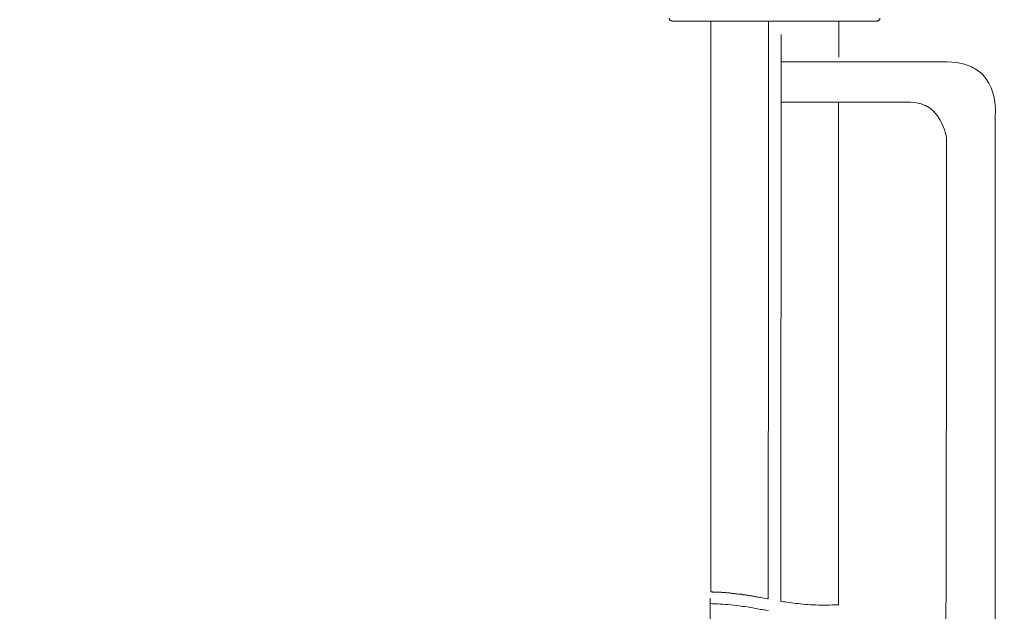
# Model space of a CAD drawing. Units: inches. Extents: x -483 to 1427, y -736 to 180.
# Drawn here: x 187 to 301, y -153 to -85 of the extents above; entities that cross this region are included whole.
import ezdxf

# ---------------------------------------------------------------- set-up
doc = ezdxf.new("R2010")
doc.units = ezdxf.units.IN
doc.header["$MEASUREMENT"] = 0
doc.layers.add('图层 1', color=7, linetype='Continuous')

msp = doc.modelspace()

# ---------------------------------------------------------------- linework, layer by layer
at = {"layer": '图层 1', "color": 7, "lineweight": 9}
for points in [[(262.46, -84.53), (262.46, -84.57), (262.46, -84.6), (262.49, -84.64), (262.49, -84.68), (262.53, -84.71), (262.53, -84.75), (262.56, -84.78), (262.59, -84.78), (262.59, -84.81), (262.63, -84.81), (262.67, -84.85), (262.71, -84.85), (262.74, -84.85), (262.78, -84.88), (262.81, -84.88)], [(286.56, -84.88), (286.59, -84.88), (286.63, -84.85), (286.66, -84.85), (286.7, -84.85), (286.73, -84.81), (286.77, -84.78), (286.8, -84.78), (286.8, -84.75), (286.84, -84.75), (286.84, -84.71), (286.88, -84.68), (286.88, -84.64), (286.88, -84.6), (286.88, -84.57), (286.91, -84.53)], [(275.09, -84.88), (262.81, -84.88)], [(267.28, -84.88), (267.28, -112.26)], [(273.96, -113.03), (273.96, -84.88)], [(280.77, -84.88), (275.09, -84.88)], [(280.77, -84.88), (275.09, -84.88)], [(286.56, -84.88), (280.77, -84.88)], [(282.12, -84.88), (282.12, -89.04)], [(275.41, -152.24), (275.44, -86.44)], [(282.08, -94.29), (282.08, -152.63)], [(267.28, -112.26), (267.28, -151.13)], [(273.96, -113.03), (273.92, -151.95)], [(267.16, -167.38), (267.19, -151.85)], [(267.28, -151.13), (267.32, -151.13)], [(267.32, -151.13), (267.35, -151.13)], [(267.35, -151.13), (267.39, -151.13)], [(267.39, -151.13), (267.43, -151.13)], [(267.43, -151.13), (267.46, -151.13)], [(267.46, -151.13), (267.5, -151.17)], [(267.5, -151.17), (267.53, -151.17)], [(267.53, -151.17), (267.57, -151.17)], [(267.57, -151.17), (267.6, -151.17)], [(267.6, -151.17), (267.64, -151.17)], [(267.64, -151.17), (267.71, -151.17)], [(267.71, -151.17), (267.74, -151.17)], [(267.74, -151.17), (267.78, -151.17)], [(267.78, -151.17), (267.85, -151.17)], [(267.85, -151.17), (267.89, -151.17)], [(267.89, -151.17), (267.96, -151.17)], [(267.96, -151.17), (268.03, -151.17)], [(268.03, -151.17), (268.07, -151.17)], [(268.07, -151.17), (268.13, -151.17)], [(268.13, -151.17), (268.21, -151.17)], [(268.21, -151.17), (268.28, -151.17)], [(268.28, -151.17), (268.35, -151.17)], [(268.35, -151.17), (268.42, -151.17)], [(268.42, -151.17), (268.49, -151.17)], [(268.49, -151.17), (268.56, -151.2)], [(268.56, -151.2), (268.63, -151.2)], [(268.63, -151.2), (268.7, -151.2)], [(268.7, -151.2), (268.77, -151.2)], [(268.77, -151.2), (268.84, -151.2)], [(268.84, -151.2), (268.92, -151.2)], [(268.92, -151.2), (269.02, -151.2)], [(269.02, -151.2), (269.09, -151.23)], [(269.09, -151.23), (269.16, -151.23)], [(269.16, -151.23), (269.27, -151.23)], [(269.27, -151.23), (269.34, -151.23)], [(269.34, -151.23), (269.45, -151.23)], [(269.45, -151.23), (269.52, -151.27)], [(269.52, -151.27), (269.59, -151.27)], [(269.59, -151.27), (269.7, -151.27)], [(269.7, -151.27), (269.77, -151.31)], [(269.77, -151.31), (269.87, -151.31)], [(269.87, -151.31), (269.98, -151.31)], [(269.98, -151.31), (270.05, -151.31)], [(270.05, -151.31), (270.16, -151.34)], [(270.16, -151.34), (270.23, -151.34)], [(270.23, -151.34), (270.34, -151.34)], [(270.34, -151.34), (270.44, -151.38)], [(270.44, -151.38), (270.51, -151.38)], [(270.51, -151.38), (270.62, -151.38)], [(270.62, -151.38), (270.69, -151.41)], [(270.69, -151.41), (270.8, -151.41)], [(270.8, -151.41), (270.9, -151.41)], [(270.9, -151.41), (270.97, -151.46)], [(270.97, -151.46), (271.08, -151.46)], [(271.08, -151.46), (271.15, -151.49)], [(271.15, -151.49), (271.26, -151.49)], [(271.26, -151.49), (271.36, -151.49)], [(271.36, -151.49), (271.44, -151.52)], [(271.44, -151.52), (271.54, -151.52)], [(271.54, -151.52), (271.61, -151.56)], [(271.61, -151.56), (271.72, -151.56)], [(271.72, -151.56), (271.79, -151.56)], [(271.79, -151.56), (271.9, -151.6)], [(271.9, -151.6), (271.97, -151.6)], [(271.97, -151.6), (272.07, -151.6)], [(272.07, -151.6), (272.15, -151.63)], [(272.15, -151.63), (272.22, -151.63)], [(272.22, -151.63), (272.32, -151.67)], [(272.32, -151.67), (272.4, -151.67)], [(272.4, -151.67), (272.46, -151.67)], [(272.46, -151.67), (272.53, -151.7)], [(272.53, -151.7), (272.64, -151.7)], [(272.64, -151.7), (272.72, -151.73)], [(272.72, -151.73), (272.79, -151.73)], [(272.79, -151.73), (272.85, -151.73)], [(272.85, -151.73), (272.96, -151.78)], [(272.96, -151.78), (273.03, -151.78)], [(273.03, -151.78), (273.85, -151.92)], [(273.85, -151.92), (273.92, -151.95)], [(267.28, -152.49), (267.46, -152.52)], [(267.46, -152.52), (267.67, -152.52)], [(267.67, -152.52), (267.89, -152.52)], [(267.89, -152.52), (268.13, -152.52)], [(268.13, -152.52), (268.38, -152.55)], [(268.38, -152.55), (268.67, -152.55)], [(268.67, -152.55), (268.99, -152.59)], [(268.99, -152.59), (269.27, -152.59)], [(269.27, -152.59), (269.59, -152.63)], [(269.59, -152.63), (269.94, -152.66)], [(269.94, -152.66), (270.26, -152.7)], [(270.26, -152.7), (270.62, -152.74)], [(270.62, -152.74), (270.94, -152.81)], [(270.94, -152.81), (271.22, -152.84)], [(271.22, -152.84), (271.54, -152.87)], [(271.54, -152.87), (271.86, -152.94)], [(271.86, -152.94), (272.15, -152.97)], [(272.15, -152.97), (272.43, -153.05)], [(272.43, -153.05), (272.72, -153.09)], [(275.41, -152.24), (275.66, -152.27)], [(275.66, -152.27), (275.91, -152.3)], [(275.91, -152.3), (276.12, -152.34)], [(276.12, -152.34), (276.37, -152.37)], [(276.37, -152.37), (276.66, -152.41)], [(276.66, -152.41), (276.9, -152.44)], [(276.9, -152.44), (277.15, -152.49)], [(277.15, -152.49), (277.43, -152.49)], [(277.43, -152.49), (277.68, -152.52)], [(277.68, -152.52), (277.97, -152.55)], [(277.97, -152.55), (278.25, -152.59)], [(278.25, -152.59), (278.53, -152.59)], [(278.53, -152.59), (278.85, -152.63)], [(278.85, -152.63), (279.18, -152.63)], [(279.18, -152.63), (279.49, -152.63)], [(279.49, -152.63), (279.81, -152.66)], [(279.81, -152.66), (280.13, -152.66)], [(280.13, -152.66), (280.45, -152.66)], [(280.45, -152.66), (280.74, -152.66)], [(280.74, -152.66), (281.02, -152.66)], [(281.02, -152.66), (281.31, -152.63)], [(281.31, -152.63), (281.58, -152.63)], [(281.58, -152.63), (281.84, -152.63)], [(281.84, -152.63), (282.08, -152.63)], [(272.72, -153.09), (272.99, -153.16)], [(272.99, -153.16), (273.25, -153.19)], [(273.25, -153.19), (273.5, -153.23)], [(273.5, -153.23), (273.74, -153.3)], [(273.74, -153.3), (273.96, -153.33)]]:
    msp.add_lwpolyline(points, dxfattribs=at)
for points, knots in [([(153.24, -445.65), (153.24, -445.65), (268.99, -445.65), (285.16, -445.65), (301.33, -445.65), (300.29, -427.04), (300.29, -427.04), (300.29, -427.04), (300.29, -228.77), (300.29, -220.97), (300.29, -220.97), (300.29, -95.62), (300.29, -95.62), (300.29, -95.62), (300.89, -89.61), (294.72, -89.61), (288.55, -89.61), (275.44, -89.61), (275.44, -89.61)], [0, 0, 0, 0, 1, 1, 1, 2, 2, 2, 3, 3, 3, 4, 4, 4, 5, 5, 5, 6, 6, 6, 6]), ([(154.26, -440.44), (154.26, -440.44), (275.25, -440.44), (285.09, -440.44), (294.94, -440.44), (294.43, -426.98), (294.43, -426.98), (294.43, -426.98), (294.43, -227.66), (294.43, -222.05), (294.43, -222.05), (294.63, -122.44), (294.63, -122.44), (294.63, -122.44), (294.63, -98.42), (294.63, -98.42), (294.63, -98.42), (294.04, -94.29), (290.5, -94.29), (286.95, -94.29), (275.44, -94.29), (275.44, -94.29)], [0, 0, 0, 0, 1, 1, 1, 2, 2, 2, 3, 3, 3, 4, 4, 4, 5, 5, 5, 6, 6, 6, 7, 7, 7, 7])]:
    msp.add_open_spline(points, degree=3, knots=knots, dxfattribs=at)

doc.saveas('drawing.dxf')
